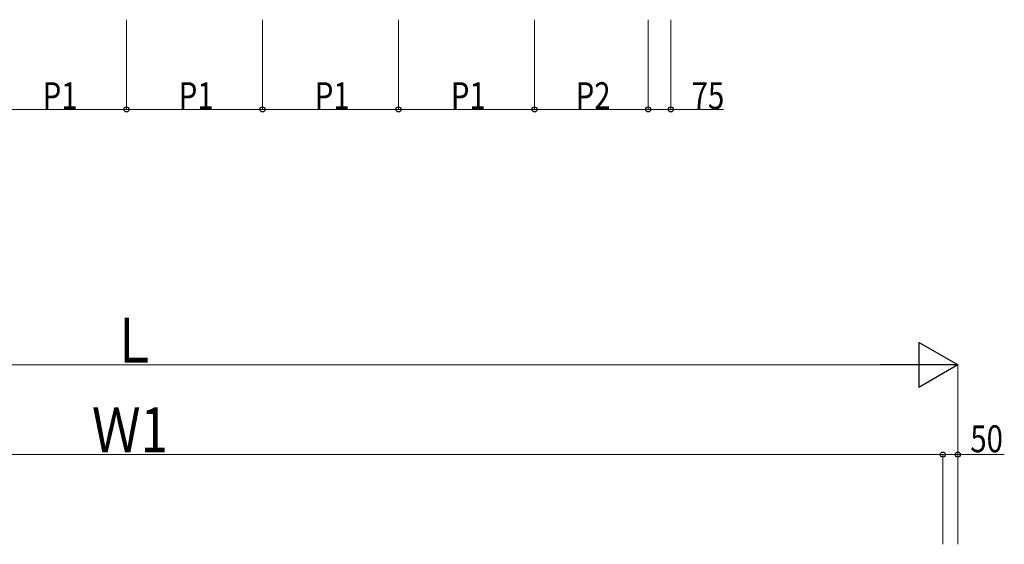
# Model space of a CAD drawing. Extents: x 0 to 15840, y 0 to 25651.
# Drawn here: x 4948 to 8241, y 4848 to 6603 of the extents above; entities that cross this region are included whole.
import ezdxf

# ---------------------------------------------------------------- set-up
doc = ezdxf.new("R2010")
doc.units = 0
doc.layers.add('YKK_D', color=6, linetype='CONTINUOUS', lineweight=13)
doc.styles.add('text-b', font='extslim2.shx', dxfattribs={"width": 0.8, "bigfont": 'extfont2.shx'})

msp = doc.modelspace()

# ---------------------------------------------------------------- linework, layer by layer
at = {"layer": 'YKK_D'}
for p, q in [((5305, 6603.5), (5305, 6302.5)), ((5305, 6603.5), (5305, 6302.5)), ((5760, 6603.5), (5760, 6302.5)), ((5760, 6603.5), (5760, 6302.5)), ((6215, 6603.5), (6215, 6302.5)), ((6215, 6603.5), (6215, 6302.5)), ((6670, 6603.5), (6670, 6302.5)), ((6670, 6603.5), (6670, 6302.5)), ((7050, 6603.5), (7050, 6302.5)), ((7050, 6603.5), (7050, 6302.5)), ((7125, 6603.5), (7125, 6302.5)), ((4850, 6303.5), (5305, 6303.5)), ((5305, 6303.5), (5760, 6303.5)), ((5760, 6303.5), (6215, 6303.5)), ((6215, 6303.5), (6670, 6303.5)), ((7050, 6303.5), (6670, 6303.5)), ((7050, 6303.5), (7125, 6303.5)), ((7125, 6303.5), (7301.4, 6303.5)), ((2675, 5448.5), (7935, 5448.5)), ((8085, 4848.5), (8085, 5449.5)), ((2575, 5148.5), (8035, 5148.5)), ((8035, 4848.5), (8035, 5149.5)), ((8035, 4848.5), (8035, 5149.5)), ((8035, 5148.5), (8085, 5148.5)), ((8085, 4848.5), (8085, 5149.5)), ((8085, 5148.5), (8240.6, 5148.5))]:
    msp.add_line(p, q, dxfattribs=at)
at = {"layer": 'YKK_D', "lineweight": -2}
for p, q in [((8085, 5448.5), (7955.1, 5523.5)), ((7955.1, 5523.5), (7955.1, 5373.5)), ((8085, 5448.5), (7825.2, 5448.5)), ((8085, 5448.5), (7955.1, 5373.5))]:
    msp.add_line(p, q, dxfattribs=at)
at = {"layer": 'YKK_D', "linetype": 'ByBlock', "lineweight": -2}
for centre in [(5305, 6303.5), (5305, 6303.5), (5760, 6303.5), (5760, 6303.5), (6215, 6303.5), (6215, 6303.5), (6670, 6303.5), (6670, 6303.5), (7050, 6303.5), (7050, 6303.5), (7125, 6303.5), (8035, 5148.5), (8035, 5148.5), (8085, 5148.5)]:
    msp.add_circle(centre, 8.5, dxfattribs=at)

# ---------------------------------------------------------------- texts
at = {"layer": 'YKK_D', "style": 'text-b', "width": 0.8}
for s, height, p in [('P1', 90, (5024.7, 6304.3)), ('P1', 90, (5479.7, 6304.3)), ('P1', 90, (5934.7, 6304.3)), ('P1', 90, (6389.7, 6304.3)), ('P2', 90, (6807.2, 6304.3)), ('75', 90, (7195, 6304.3)), ('Ｌ', 150, (5249, 5456.5)), ('Ｗ1', 150, (5189, 5156.5)), ('50', 90, (8127, 5156.5))]:
    msp.add_text(s, height=height, dxfattribs=at).set_placement(p)

doc.saveas('drawing.dxf')
